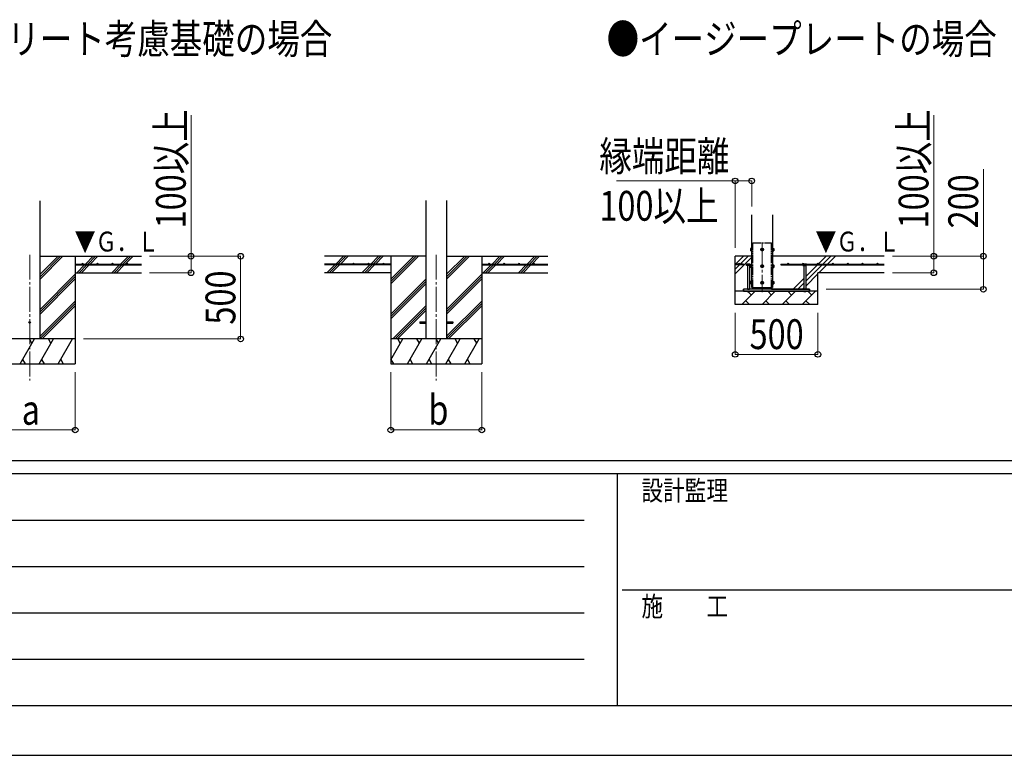
# Model space of a CAD drawing. Units: millimetres. Extents: x 0 to 33640, y 0 to 23760.
# Drawn here: x 7989 to 13940, y 0 to 4445 of the extents above; entities that cross this region are included whole.
import ezdxf

# ---------------------------------------------------------------- set-up
doc = ezdxf.new("R2010")
doc.units = ezdxf.units.MM
doc.linetypes.add('YCENTER_1', pattern=[13, 10, -1, 1, -1])
doc.linetypes.add('YDIVIDE_1', pattern=[15, 10, -1, 1, -1, 1, -1])
for name, color, linetype, lineweight in [('USER1', 3, 'Continuous', 13), ('YKK_12', 2, 'Continuous', 13), ('YKK_13', 4, 'Continuous', 30), ('YKK_A1', 4, 'Continuous', 30), ('YKK_D', 6, 'Continuous', 13), ('YKK_ZWAK', 7, 'Continuous', 30)]:
    doc.layers.add(name, color=color, linetype=linetype, lineweight=lineweight)
doc.styles.add('text-b', font='extslim2.shx', dxfattribs={"width": 0.8, "bigfont": 'extfont2.shx'})

msp = doc.modelspace()

# ---------------------------------------------------------------- linework, layer by layer
at = {"layer": 'YKK_12', "linetype": 'YCENTER_1', "ltscale": 15}
for p, q in [((12476, 3098.1), (12476, 2798.1)), ((8049.8, 3024.8), (8049.8, 2265.6)), ((10507.2, 3024.8), (10507.2, 2265.6))]:
    msp.add_line(p, q, dxfattribs=at)
at = {"layer": 'YKK_13', "linetype": 'YDIVIDE_1', "ltscale": 5}
for p, q in [((12420, 2825.6), (12420, 3095.6)), ((12420, 3095.6), (12532, 3095.6)), ((12532, 2825.6), (12532, 3095.6))]:
    msp.add_line(p, q, dxfattribs=at)
at = {"layer": 'YKK_13', "linetype": 'Continuous', "ltscale": 0.5}
for p, q in [((12405.3, 3062.1), (12405.9, 3063.1)), ((12405.3, 3062.1), (12405.3, 3049.1)), ((12405.3, 3049.1), (12405.9, 3048.1)), ((12410.8, 3063.1), (12405.9, 3063.1)), ((12410.8, 3059.4), (12405.9, 3059.4)), ((12410.8, 3051.9), (12405.9, 3051.9)), ((12410.8, 3048.1), (12405.9, 3048.1)), ((12410.8, 3063.1), (12410.8, 3048.1)), ((12412.4, 3062.7), (12410.8, 3062.7)), ((12410.8, 3056.1), (12412.4, 3056.1)), ((12410.8, 3055.1), (12412.4, 3055.1)), ((12410.8, 3048.6), (12412.4, 3048.6)), ((12413.5, 3064.1), (12412.4, 3064.1)), ((12412.4, 3064.1), (12412.4, 3047.1)), ((12412.4, 3047.1), (12413.5, 3047.1)), ((12476, 3063.1), (12469.5, 3059.4)), ((12469.5, 3059.4), (12469.5, 3051.9)), ((12469.5, 3051.9), (12476, 3048.1)), ((12482.5, 3059.4), (12476, 3063.1)), ((12476, 3048.1), (12482.5, 3051.9)), ((12482.5, 3051.9), (12482.5, 3059.4)), ((12538.5, 3064.1), (12539.6, 3064.1)), ((12539.6, 3047.1), (12538.5, 3047.1)), ((12539.6, 3064.1), (12539.6, 3047.1)), ((12539.6, 3062.7), (12541.2, 3062.7)), ((12541.2, 3056.1), (12539.6, 3056.1)), ((12541.2, 3055.1), (12539.6, 3055.1)), ((12541.2, 3048.6), (12539.6, 3048.6)), ((12541.2, 3063.1), (12546.2, 3063.1)), ((12541.2, 3063.1), (12541.2, 3048.1)), ((12541.2, 3059.4), (12546.2, 3059.4)), ((12541.2, 3051.9), (12546.2, 3051.9)), ((12541.2, 3048.1), (12546.2, 3048.1)), ((12546.7, 3062.1), (12546.2, 3063.1)), ((12546.7, 3049.1), (12546.2, 3048.1)), ((12546.7, 3062.1), (12546.7, 3049.1)), ((12405.3, 2962.1), (12405.9, 2963.1)), ((12405.3, 2962.1), (12405.3, 2949.1)), ((12405.3, 2949.1), (12405.9, 2948.1)), ((12410.8, 2963.1), (12405.9, 2963.1)), ((12410.8, 2959.4), (12405.9, 2959.4)), ((12410.8, 2951.9), (12405.9, 2951.9)), ((12410.8, 2948.1), (12405.9, 2948.1)), ((12410.8, 2963.1), (12410.8, 2948.1)), ((12412.4, 2962.7), (12410.8, 2962.7)), ((12410.8, 2956.1), (12412.4, 2956.1)), ((12410.8, 2955.1), (12412.4, 2955.1)), ((12410.8, 2948.6), (12412.4, 2948.6)), ((12413.5, 2964.1), (12412.4, 2964.1)), ((12412.4, 2964.1), (12412.4, 2947.1)), ((12412.4, 2947.1), (12413.5, 2947.1)), ((12476, 2963.1), (12469.5, 2959.4)), ((12469.5, 2959.4), (12469.5, 2951.9)), ((12469.5, 2951.9), (12476, 2948.1)), ((12482.5, 2959.4), (12476, 2963.1)), ((12476, 2948.1), (12482.5, 2951.9)), ((12482.5, 2951.9), (12482.5, 2959.4)), ((12538.5, 2964.1), (12539.6, 2964.1)), ((12539.6, 2947.1), (12538.5, 2947.1)), ((12539.6, 2964.1), (12539.6, 2947.1)), ((12539.6, 2962.7), (12541.2, 2962.7)), ((12541.2, 2956.1), (12539.6, 2956.1)), ((12541.2, 2955.1), (12539.6, 2955.1)), ((12541.2, 2948.6), (12539.6, 2948.6)), ((12541.2, 2963.1), (12546.2, 2963.1)), ((12541.2, 2963.1), (12541.2, 2948.1)), ((12541.2, 2959.4), (12546.2, 2959.4)), ((12541.2, 2951.9), (12546.2, 2951.9)), ((12541.2, 2948.1), (12546.2, 2948.1)), ((12546.7, 2962.1), (12546.2, 2963.1)), ((12546.7, 2949.1), (12546.2, 2948.1)), ((12546.7, 2962.1), (12546.7, 2949.1)), ((12405.3, 2862.1), (12405.9, 2863.1)), ((12405.3, 2862.1), (12405.3, 2849.1)), ((12410.8, 2863.1), (12405.9, 2863.1)), ((12410.8, 2859.4), (12405.9, 2859.4)), ((12410.8, 2863.1), (12410.8, 2848.1)), ((12412.4, 2862.7), (12410.8, 2862.7)), ((12413.5, 2864.1), (12412.4, 2864.1)), ((12412.4, 2864.1), (12412.4, 2847.1)), ((12476, 2863.1), (12469.5, 2859.4)), ((12469.5, 2859.4), (12469.5, 2851.9)), ((12482.5, 2859.4), (12476, 2863.1)), ((12482.5, 2851.9), (12482.5, 2859.4)), ((12538.5, 2864.1), (12539.6, 2864.1)), ((12539.6, 2864.1), (12539.6, 2847.1)), ((12539.6, 2862.7), (12541.2, 2862.7)), ((12541.2, 2863.1), (12546.2, 2863.1)), ((12541.2, 2863.1), (12541.2, 2848.1)), ((12541.2, 2859.4), (12546.2, 2859.4)), ((12546.7, 2862.1), (12546.2, 2863.1)), ((12546.7, 2862.1), (12546.7, 2849.1)), ((12405.3, 2849.1), (12405.9, 2848.1)), ((12410.8, 2851.9), (12405.9, 2851.9)), ((12410.8, 2848.1), (12405.9, 2848.1)), ((12410.8, 2856.1), (12412.4, 2856.1)), ((12410.8, 2855.1), (12412.4, 2855.1)), ((12410.8, 2848.6), (12412.4, 2848.6)), ((12412.4, 2847.1), (12413.5, 2847.1)), ((12469.5, 2851.9), (12476, 2848.1)), ((12476, 2848.1), (12482.5, 2851.9)), ((12539.6, 2847.1), (12538.5, 2847.1)), ((12541.2, 2856.1), (12539.6, 2856.1)), ((12541.2, 2855.1), (12539.6, 2855.1)), ((12541.2, 2848.6), (12539.6, 2848.6)), ((12541.2, 2851.9), (12546.2, 2851.9)), ((12541.2, 2848.1), (12546.2, 2848.1)), ((12546.7, 2849.1), (12546.2, 2848.1))]:
    msp.add_line(p, q, dxfattribs=at)
at = {"layer": 'YKK_13'}
for p, q in [((12410.8, 3056.1), (12410.8, 3062.7)), ((12410.8, 3048.6), (12410.8, 3055.1)), ((12412.4, 3056.1), (12412.4, 3062.7)), ((12412.4, 3048.6), (12412.4, 3055.1)), ((12539.6, 3056.1), (12539.6, 3062.7)), ((12539.6, 3048.6), (12539.6, 3055.1)), ((12541.2, 3056.1), (12541.2, 3062.7)), ((12541.2, 3048.6), (12541.2, 3055.1)), ((12410.8, 2956.1), (12410.8, 2962.7)), ((12410.8, 2948.6), (12410.8, 2955.1)), ((12412.4, 2956.1), (12412.4, 2962.7)), ((12412.4, 2948.6), (12412.4, 2955.1)), ((12539.6, 2956.1), (12539.6, 2962.7)), ((12539.6, 2948.6), (12539.6, 2955.1)), ((12541.2, 2956.1), (12541.2, 2962.7)), ((12541.2, 2948.6), (12541.2, 2955.1)), ((12410.8, 2856.1), (12410.8, 2862.7)), ((12412.4, 2856.1), (12412.4, 2862.7)), ((12539.6, 2856.1), (12539.6, 2862.7)), ((12541.2, 2856.1), (12541.2, 2862.7)), ((12410.8, 2848.6), (12410.8, 2855.1)), ((12412.4, 2848.6), (12412.4, 2855.1)), ((12420, 2815.6), (12420, 2825.6)), ((12532, 2815.6), (12532, 2825.6)), ((12539.6, 2848.6), (12539.6, 2855.1)), ((12541.2, 2848.6), (12541.2, 2855.1))]:
    msp.add_line(p, q, dxfattribs=at)
at = {"layer": 'YKK_13', "linetype": 'Continuous'}
for p, q in [((12384, 2968.1), (12382.6, 2967.3)), ((12382.6, 2960.1), (12382.6, 2967.3)), ((12404.5, 2960.1), (12382.6, 2960.1)), ((12384, 2968.1), (12403, 2968.1)), ((12387.5, 2960.1), (12387.5, 2815.6)), ((12388, 2960.1), (12388, 2967.3)), ((12399, 2960.1), (12399, 2967.3)), ((12399.5, 2960.1), (12399.5, 2815.6)), ((12403, 2968.1), (12404.5, 2967.3)), ((12404.5, 2960.1), (12404.5, 2967.3)), ((12724, 2968.1), (12722.6, 2967.3)), ((12722.6, 2960.1), (12722.6, 2967.3)), ((12722.6, 2960.1), (12744.5, 2960.1)), ((12743, 2968.1), (12724, 2968.1)), ((12727.5, 2960.1), (12727.5, 2815.6)), ((12728, 2960.1), (12728, 2967.3)), ((12739, 2960.1), (12739, 2967.3)), ((12739.5, 2960.1), (12739.5, 2815.6)), ((12743, 2968.1), (12744.5, 2967.3)), ((12744.5, 2960.1), (12744.5, 2967.3)), ((12387.5, 2815.6), (12399.5, 2815.6)), ((12387.5, 2803.6), (12387.5, 2802.1)), ((12387.5, 2802.1), (12389.5, 2800.1)), ((12387.5, 2802.1), (12399.5, 2802.1)), ((12389.5, 2800.1), (12397.5, 2800.1)), ((12399.5, 2802.1), (12397.5, 2800.1)), ((12399.5, 2803.6), (12399.5, 2802.1)), ((12739.5, 2815.6), (12727.5, 2815.6)), ((12727.5, 2803.6), (12727.5, 2802.1)), ((12739.5, 2802.1), (12727.5, 2802.1)), ((12727.5, 2802.1), (12729.5, 2800.1)), ((12737.5, 2800.1), (12729.5, 2800.1)), ((12739.5, 2802.1), (12737.5, 2800.1)), ((12739.5, 2803.6), (12739.5, 2802.1))]:
    msp.add_line(p, q, dxfattribs=at)
at = {"layer": 'YKK_13', "ltscale": 5}
for p, q in [((12763.5, 2815.6), (12363.5, 2815.6)), ((12363.5, 2803.6), (12363.5, 2815.6)), ((12363.5, 2803.6), (12763.5, 2803.6)), ((12763.5, 2803.6), (12763.5, 2815.6))]:
    msp.add_line(p, q, dxfattribs=at)
at = {"layer": 'YKK_13', "ltscale": 20}
for p, q in [((10407.2, 2620.1), (10407.2, 2611.1)), ((10407.2, 2620.1), (10444.7, 2620.1)), ((10569.7, 2620.1), (10607.2, 2620.1)), ((10607.2, 2620.1), (10607.2, 2611.1)), ((10407.2, 2611.1), (10444.7, 2611.1)), ((10569.7, 2611.1), (10607.2, 2611.1))]:
    msp.add_line(p, q, dxfattribs=at)
at = {"layer": 'YKK_13', "linetype": 'Continuous', "ltscale": 0.5}
for centre, radius in [((12476, 3055.6), 8.5), ((12476, 3055.6), 6.5), ((12476, 2955.6), 8.5), ((12476, 2955.6), 6.5), ((12476, 2855.6), 8.5), ((12476, 2855.6), 6.5)]:
    msp.add_circle(centre, radius, dxfattribs=at)
at = {"layer": 'YKK_13', "ltscale": 20}
msp.add_circle((8049.8, 2615.6), 5, dxfattribs=at)
at = {"layer": 'YKK_13', "linetype": 'Continuous', "ltscale": 0.5}
for centre, radius, start, end in [((12408.6, 3061.3), 3.3, 145.51973, 214.48027), ((12417.8, 3055.6), 12.4, 162.41205, 197.58795), ((12408.7, 3050), 3.32, 145.61575, 214.38425), ((12476, 3055.6), 7.05, 157.21814, 202.78186), ((12476, 3055.6), 7.05, 97.21814, 142.78186), ((12476, 3055.6), 7.05, 217.21814, 262.78186), ((12476, 3055.6), 7.05, 37.21814, 82.78186), ((12476, 3055.6), 7.05, 277.21814, 322.78186), ((12476, 3055.6), 7.05, 337.21814, 22.78186), ((12543.4, 3061.3), 3.32, 325.61575, 34.38425), ((12534.3, 3055.6), 12.4, 342.41205, 17.58795), ((12543.4, 3050), 3.32, 325.61575, 34.38425), ((12408.6, 2961.3), 3.3, 145.51973, 214.48027), ((12417.8, 2955.6), 12.4, 162.41205, 197.58795), ((12408.7, 2950), 3.32, 145.61575, 214.38425), ((12476, 2955.6), 7.05, 157.21814, 202.78186), ((12476, 2955.6), 7.05, 97.21814, 142.78186), ((12476, 2955.6), 7.05, 217.21814, 262.78186), ((12476, 2955.6), 7.05, 37.21814, 82.78186), ((12476, 2955.6), 7.05, 277.21814, 322.78186), ((12476, 2955.6), 7.05, 337.21814, 22.78186), ((12543.4, 2961.3), 3.32, 325.61575, 34.38425), ((12534.3, 2955.6), 12.4, 342.41205, 17.58795), ((12543.4, 2950), 3.32, 325.61575, 34.38425), ((12408.6, 2861.3), 3.3, 145.51973, 214.48027), ((12417.8, 2855.6), 12.4, 162.41205, 197.58795), ((12476, 2855.6), 7.05, 157.21814, 202.78186), ((12476, 2855.6), 7.05, 97.21814, 142.78186), ((12476, 2855.6), 7.05, 37.21814, 82.78186), ((12476, 2855.6), 7.05, 337.21814, 22.78186), ((12543.4, 2861.3), 3.32, 325.61575, 34.38425), ((12534.3, 2855.6), 12.4, 342.41205, 17.58795), ((12408.7, 2850), 3.32, 145.61575, 214.38425), ((12476, 2855.6), 7.05, 217.21814, 262.78186), ((12476, 2855.6), 7.05, 277.21814, 322.78186), ((12543.4, 2850), 3.32, 325.61575, 34.38425)]:
    msp.add_arc(centre, radius, start, end, dxfattribs=at)
at = {"layer": 'YKK_13', "linetype": 'Continuous'}
for centre, radius, start, end in [((12385.3, 2963.3), 4.86, 55.61575, 124.38425), ((12393.5, 2950), 18.2, 72.41205, 107.58795), ((12401.8, 2963.3), 4.86, 55.61575, 124.38425), ((12725.3, 2963.3), 4.86, 55.61575, 124.38425), ((12733.5, 2950), 18.2, 72.41205, 107.58795), ((12741.8, 2963.3), 4.86, 55.61575, 124.38425)]:
    msp.add_arc(centre, radius, start, end, dxfattribs=at)
at = {"layer": 'YKK_A1', "ltscale": 20}
for p, q in [((8112.3, 2515.6), (8112.3, 3351)), ((10444.7, 3352), (10444.7, 2515.6)), ((10569.7, 3352), (10569.7, 2515.6))]:
    msp.add_line(p, q, dxfattribs=at)
at = {"layer": 'YKK_A1'}
for p, q in [((12413.5, 2825.6), (12413.5, 3265.6)), ((12538.5, 3265.6), (12538.5, 2825.6)), ((8112.3, 2877.9), (8250, 3015.6)), ((8112.3, 2892), (8235.9, 3015.6)), ((8112.3, 2906.2), (8221.7, 3015.6)), ((8112.3, 3015.6), (8724.8, 3015.6)), ((8324.8, 3015.6), (8324.8, 2365.6)), ((8386.4, 2968.1), (8433.9, 3015.6)), ((8400.5, 2968.1), (8448, 3015.6)), ((8414.7, 2968.1), (8462.2, 3015.6)), ((8598.5, 2968.1), (8646, 3015.6)), ((8612.6, 2968.1), (8660.1, 3015.6)), ((8626.8, 2968.1), (8674.3, 3015.6)), ((10444.7, 3015.6), (9832.2, 3015.6)), ((9899, 2968.1), (9946.5, 3015.6)), ((9918, 2973), (9960.6, 3015.6)), ((9927.3, 2968.1), (9974.8, 3015.6)), ((10111.1, 2968.1), (10158.6, 3015.6)), ((10125.3, 2968.1), (10172.8, 3015.6)), ((10139.4, 2968.1), (10186.9, 3015.6)), ((10232.2, 3015.6), (10232.2, 2365.6)), ((10232.2, 2848.7), (10399, 3015.6)), ((10232.2, 2862.9), (10384.9, 3015.6)), ((10232.2, 2877), (10370.8, 3015.6)), ((10569.7, 2877.9), (10707.4, 3015.6)), ((10569.7, 2892), (10693.3, 3015.6)), ((10569.7, 2906.2), (10679.1, 3015.6)), ((10569.7, 3015.6), (11182.2, 3015.6)), ((10782.2, 3015.6), (10782.2, 2365.6)), ((10843.8, 2968.1), (10891.3, 3015.6)), ((10857.9, 2968.1), (10905.4, 3015.6)), ((10872, 2968.1), (10919.5, 3015.6)), ((11055.9, 2968.1), (11103.4, 3015.6)), ((11070, 2968.1), (11117.5, 3015.6)), ((11084.2, 2968.1), (11131.7, 3015.6)), ((12413.5, 3015.6), (12313.5, 3015.6)), ((12313.5, 2723.6), (12313.5, 3015.6)), ((13213.5, 3015.6), (12538.5, 3015.6)), ((8324.8, 2968.1), (8724.8, 2968.1)), ((8324.8, 2968.1), (8324.8, 2963.1)), ((8324.8, 2963.1), (8724.8, 2963.1)), ((8333.9, 2915.6), (8381.4, 2963.1)), ((8348, 2915.6), (8395.5, 2963.1)), ((8362.2, 2915.6), (8409.7, 2963.1)), ((8546, 2915.6), (8593.5, 2963.1)), ((8560.1, 2915.6), (8607.6, 2963.1)), ((8574.3, 2915.6), (8621.8, 2963.1)), ((10232.2, 2968.1), (9832.2, 2968.1)), ((10232.2, 2963.1), (9832.2, 2963.1)), ((9846.5, 2915.6), (9894, 2963.1)), ((9860.6, 2915.6), (9908.1, 2963.1)), ((9874.8, 2915.6), (9922.3, 2963.1)), ((9913.1, 2968.1), (9914.8, 2969.8)), ((10060, 2917), (10106.1, 2963.1)), ((10072.8, 2915.6), (10120.3, 2963.1)), ((10086.9, 2915.6), (10134.4, 2963.1)), ((10232.2, 2968.1), (10232.2, 2963.1)), ((10782.2, 2968.1), (11182.2, 2968.1)), ((10782.2, 2968.1), (10782.2, 2963.1)), ((10782.2, 2963.1), (11182.2, 2963.1)), ((10791.3, 2915.6), (10838.8, 2963.1)), ((10805.4, 2915.6), (10852.9, 2963.1)), ((10819.5, 2915.6), (10867, 2963.1)), ((11003.4, 2915.6), (11050.9, 2963.1)), ((11017.5, 2915.6), (11065, 2963.1)), ((11031.7, 2915.6), (11079.2, 2963.1)), ((12363.5, 2968.1), (12313.5, 2968.1)), ((12363.5, 2963.1), (12313.5, 2963.1)), ((12363.5, 2968.1), (12363.5, 2963.1)), ((12588.5, 2968.1), (13213.5, 2968.1)), ((12588.5, 2968.1), (12588.5, 2963.1)), ((12588.5, 2963.1), (12722.6, 2963.1)), ((12744.5, 2963.1), (13213.5, 2963.1)), ((8112.3, 2694), (8324.8, 2906.5)), ((8112.3, 2679.9), (8324.8, 2892.4)), ((8112.3, 2665.7), (8324.8, 2878.2)), ((8324.8, 2915.6), (8724.8, 2915.6)), ((10232.2, 2664.9), (10444.7, 2877.4)), ((10232.2, 2650.8), (10444.7, 2863.3)), ((10569.7, 2694), (10782.2, 2906.5)), ((10569.7, 2679.9), (10782.2, 2892.4)), ((10569.7, 2665.7), (10782.2, 2878.2)), ((12813.5, 2723.6), (12813.5, 2915.6)), ((13213.5, 2915.6), (12813.5, 2915.6)), ((10232.2, 2636.6), (10444.7, 2849.1)), ((12813.5, 2803.6), (12313.5, 2803.6)), ((12420, 2815.6), (12363.5, 2815.6)), ((12363.5, 2815.6), (12363.5, 2803.6)), ((12413.5, 2825.6), (12538.5, 2825.6)), ((12532, 2815.6), (12763.5, 2815.6)), ((12763.5, 2815.6), (12763.5, 2803.6)), ((8112.3, 2531.9), (8324.8, 2744.4)), ((10569.7, 2531.9), (10782.2, 2744.4)), ((8112.3, 2517.8), (8324.8, 2730.3)), ((8124.3, 2515.6), (8324.8, 2716.1)), ((10245, 2515.6), (10444.7, 2715.3)), ((10259.2, 2515.6), (10444.7, 2701.1)), ((10273.3, 2515.6), (10444.7, 2687)), ((10569.7, 2517.8), (10782.2, 2730.3)), ((10581.7, 2515.6), (10782.2, 2716.1)), ((12813.5, 2723.6), (12313.5, 2723.6)), ((8324.8, 2515.6), (7774.8, 2515.6)), ((7991.5, 2365.6), (8078.1, 2515.6)), ((8063.1, 2489.6), (8048.1, 2515.6)), ((8107, 2365.6), (8193.6, 2515.6)), ((8178.6, 2489.6), (8163.6, 2515.6)), ((8222.5, 2365.6), (8309.1, 2515.6)), ((8279.1, 2515.6), (8279.1, 2515.6)), ((10782.2, 2515.6), (10232.2, 2515.6)), ((10232.2, 2390.2), (10304.6, 2515.6)), ((10289.6, 2489.6), (10274.6, 2515.6)), ((10333.5, 2365.6), (10420.1, 2515.6)), ((10405.1, 2489.6), (10390.1, 2515.6)), ((10448.9, 2365.6), (10535.5, 2515.6)), ((10520.5, 2489.6), (10505.5, 2515.6)), ((10564.4, 2365.6), (10651, 2515.6)), ((10636, 2489.6), (10621, 2515.6)), ((10679.9, 2365.6), (10766.5, 2515.6)), ((10751.5, 2489.6), (10736.5, 2515.6)), ((8006.5, 2391.6), (8021.5, 2365.6)), ((8122, 2391.6), (8137, 2365.6)), ((8237.5, 2391.6), (8252.5, 2365.6)), ((10233, 2391.6), (10248, 2365.6)), ((10348.5, 2391.6), (10363.5, 2365.6)), ((10463.9, 2391.6), (10478.9, 2365.6)), ((10579.4, 2391.6), (10594.4, 2365.6)), ((10694.9, 2391.6), (10709.9, 2365.6)), ((7774.8, 2365.6), (8324.8, 2365.6)), ((10232.2, 2365.6), (10782.2, 2365.6))]:
    msp.add_line(p, q, dxfattribs=at)
at = {"layer": 'YKK_A1', "linetype": 'Continuous', "ltscale": 25}
for p, q in [((12313.5, 2909.6), (12413.5, 3009.6)), ((12315.5, 2968.1), (12363, 3015.6)), ((12343.7, 2968.1), (12391.2, 3015.6)), ((12815.5, 2968.1), (12863, 3015.6)), ((12843.7, 2968.1), (12891.2, 3015.6)), ((12872, 2968.1), (12919.5, 3015.6)), ((12313.5, 2937.9), (12338.7, 2963.1)), ((12739.5, 2863.9), (12838.7, 2963.1)), ((12739.5, 2892.2), (12810.5, 2963.1)), ((12819.5, 2915.6), (12867, 2963.1)), ((10232.2, 2915.6), (9832.2, 2915.6)), ((10782.2, 2915.6), (11182.2, 2915.6)), ((12663, 2815.6), (12727.5, 2880.2)), ((12739.5, 2835.6), (12813.5, 2909.6)), ((12354.3, 2723.6), (12434.3, 2803.6)), ((12411.6, 2781), (12392.4, 2800.1)), ((12475.7, 2723.6), (12555.7, 2803.6)), ((12533, 2781), (12510.4, 2803.6)), ((12597.1, 2723.6), (12677.1, 2803.6)), ((12654.5, 2781), (12631.8, 2803.6)), ((12691.2, 2815.6), (12727.5, 2851.9)), ((12718.5, 2723.6), (12798.5, 2803.6)), ((12719.5, 2815.6), (12727.5, 2823.6)), ((12775.9, 2781), (12753.2, 2803.6)), ((12376.9, 2746.3), (12399.6, 2723.6)), ((12498.4, 2746.3), (12521, 2723.6)), ((12619.8, 2746.3), (12642.4, 2723.6)), ((12741.2, 2746.3), (12763.9, 2723.6))]:
    msp.add_line(p, q, dxfattribs=at)
at = {"layer": 'YKK_A1'}
for centre in [(8369.8, 2970.6), (8459.8, 2970.6), (8549.8, 2970.6), (8639.8, 2970.6), (9917.2, 2970.6), (10007.2, 2970.6), (10097.2, 2970.6), (10187.2, 2970.6), (10827.2, 2970.6), (10917.2, 2970.6), (11007.2, 2970.6), (11097.2, 2970.6), (12338.5, 2970.6), (12633.5, 2970.6), (12723.5, 2970.6), (12813.5, 2970.6), (12903.5, 2970.6), (12993.5, 2970.6), (13083.5, 2970.6), (13173.5, 2970.6)]:
    msp.add_circle(centre, 2.5, dxfattribs=at)
at = {"layer": 'YKK_D'}
for p, q in [((9024.8, 3015.6), (9024.8, 3868.4)), ((13513.5, 3015.6), (13513.5, 3868.4)), ((13813.5, 3015.6), (13813.5, 3542)), ((12313.5, 3470.2), (11595.7, 3470.2)), ((12313.5, 3065.6), (12313.5, 3471.2)), ((12313.5, 3470.2), (12413.5, 3470.2)), ((12413.5, 3315.6), (12413.5, 3471.2)), ((8774.8, 3015.6), (9325.8, 3015.6)), ((8774.8, 3015.6), (9025.8, 3015.6)), ((9024.8, 2915.6), (9024.8, 3015.6)), ((9324.8, 2515.6), (9324.8, 3015.6)), ((13263.5, 3015.6), (13514, 3015.6)), ((13263.5, 3015.6), (13814.5, 3015.6)), ((13513.5, 2915.6), (13513.5, 3015.6)), ((13813.5, 2815.6), (13813.5, 3015.6)), ((8774.8, 2915.6), (9025.8, 2915.6)), ((13263.5, 2915.6), (13514, 2915.6)), ((12863.5, 2815.6), (13814.5, 2815.6)), ((12313.5, 2673.6), (12313.5, 2421.6)), ((12813.5, 2673.6), (12813.5, 2421.6)), ((8374.8, 2515.6), (9325.8, 2515.6)), ((12813.5, 2422.6), (12313.5, 2422.6)), ((8324.8, 2315.6), (8324.8, 1964.6)), ((10232.2, 2315.6), (10232.2, 1964.6)), ((10782.2, 2315.6), (10782.2, 1964.6)), ((7774.8, 1965.6), (8324.8, 1965.6)), ((10232.2, 1965.6), (10782.2, 1965.6))]:
    msp.add_line(p, q, dxfattribs=at)
at = {"layer": 'YKK_D', "linetype": 'ByBlock', "lineweight": -2}
for centre in [(12313.5, 3470.2), (12413.5, 3470.2), (9024.8, 3015.6), (9324.8, 3015.6), (13513.5, 3015.6), (13813.5, 3015.6), (9024.8, 2915.6), (13513.5, 2915.6), (13813.5, 2815.6), (9324.8, 2515.6), (12313.5, 2422.6), (12813.5, 2422.6), (8324.8, 1965.6), (10232.2, 1965.6), (10782.2, 1965.6)]:
    msp.add_circle(centre, 17, dxfattribs=at)
at = {"layer": 'YKK_ZWAK'}
for p, q in [((32400.1, 1780), (1200.1, 1780)), ((11600.1, 1700), (1200.1, 1700)), ((11600.1, 1700), (11600.1, 300)), ((16800.1, 1700), (11600.1, 1700)), ((1370.1, 1420), (11400.1, 1420)), ((1370.1, 1140), (11400.1, 1140)), ((11630.1, 1000), (16800.1, 1000)), ((1370.1, 860), (11400.1, 860)), ((1370.1, 580), (11400.1, 580)), ((1200.1, 300), (11600.1, 300)), ((11600.1, 300), (16800.1, 300)), ((0, 0), (33640, 0))]:
    msp.add_line(p, q, dxfattribs=at)

# ---------------------------------------------------------------- texts
at = {"layer": 'USER1', "style": 'text-b', "width": 0.8}
for s, p in [('●土間コンクリート考慮基礎の場合', (6735.5, 4238.5)), ('●イージープレートの場合', (11536.6, 4238.5))]:
    msp.add_text(s, height=180, dxfattribs=at).set_placement(p)
at = {"layer": 'YKK_A1', "style": 'text-b', "width": 0.77707}
for p in [(8320.9, 3044.1), (12798.1, 3044.1)]:
    msp.add_text('▼Ｇ．Ｌ', height=120, dxfattribs=at).set_placement(p)
at = {"layer": 'YKK_D', "style": 'text-b', "width": 0.8}
for s, p in [('100以上', (8992.8, 3183.6)), ('100以上', (13481.5, 3183.6)), ('200', (13781.5, 3183.6)), ('500', (9292.8, 2602.4))]:
    msp.add_text(s, height=180, rotation=90, dxfattribs=at).set_placement(p)
for s, p in [('縁端距離', (11492.7, 3530.2)), ('100以上', (11492.7, 3230.2)), ('500', (12400.3, 2454.6)), ('b', (10459.2, 1997.6)), ('a', (8001.8, 1997.6))]:
    msp.add_text(s, height=180, dxfattribs=at).set_placement(p)
at = {"layer": 'YKK_ZWAK', "style": 'text-b', "width": 0.8}
for s, p in [('設計監理', (11746.7, 1540)), ('施\u3000\u3000工', (11746.7, 840))]:
    msp.add_text(s, height=120, dxfattribs=at).set_placement(p)

doc.saveas('drawing.dxf')
